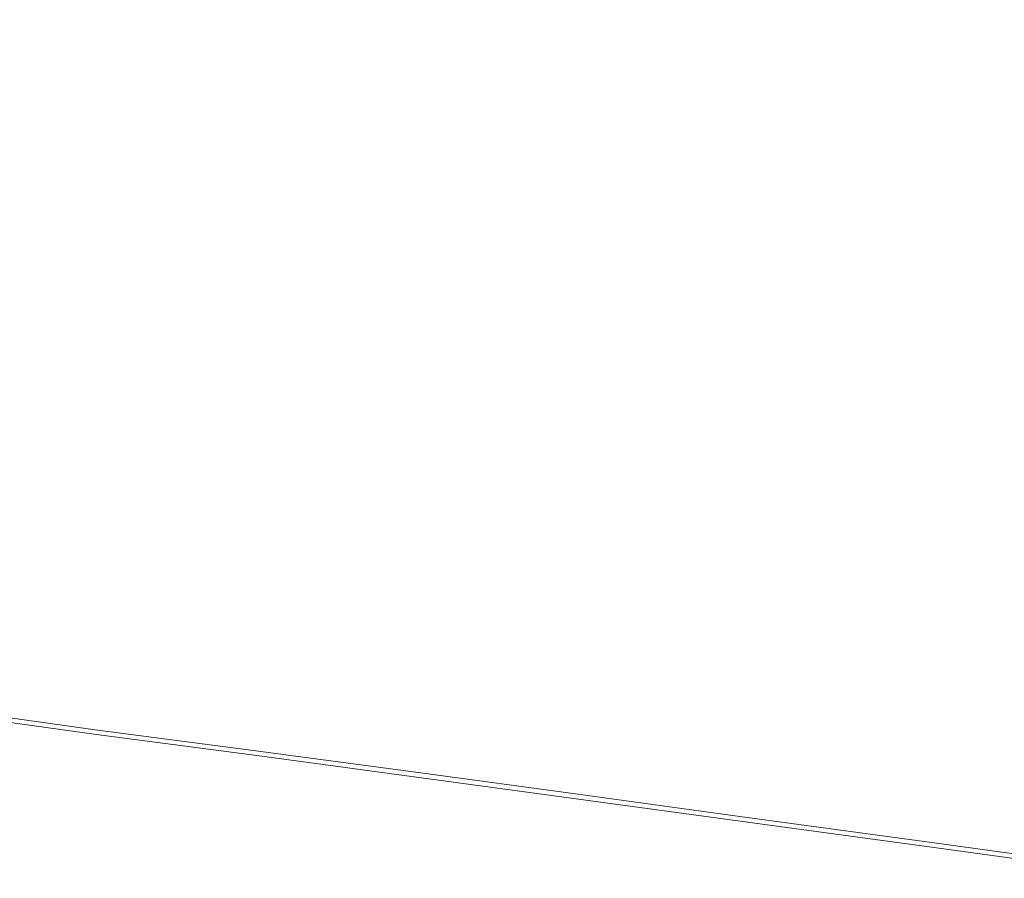
# Model space of a CAD drawing. Extents: x 6 to 1506, y -934 to -34.
# Drawn here: x 108 to 198, y -757 to -678 of the extents above; entities that cross this region are included whole.
import ezdxf

# ---------------------------------------------------------------- set-up
doc = ezdxf.new("R2010")
doc.units = 0
doc.header["$LTSCALE"] = 500
doc.header["$MEASUREMENT"] = 0
doc.layers.add('INFINITY_CERAMIKA', color=7, linetype='Continuous')

msp = doc.modelspace()

# ---------------------------------------------------------------- linework, layer by layer
at = {"layer": 'INFINITY_CERAMIKA', "lineweight": 0}
for points, invisible_edges in [([(149.549, -675.477, 582.54), (163.732, -678.649, 582.565), (168.722, -668.338, 576.566), (155.189, -665.314, 576.502)], 15), ([(126.473, -666.919, 582.544), (119.473, -676.202, 588.565), (122.862, -678.394, 588.555), (129.641, -668.838, 582.537)], 15), ([(133.337, -670.632, 582.532), (129.641, -668.838, 582.537), (122.862, -678.394, 588.555), (126.809, -680.418, 588.544)], 15), ([(181.777, -681.935, 582.618), (186.094, -671.592, 576.674), (168.722, -668.338, 576.566), (163.732, -678.649, 582.565)], 15), ([(133.337, -670.632, 582.532), (126.809, -680.418, 588.544), (133.2, -682.702, 588.531), (139.37, -672.708, 582.532)], 15), ([(181.777, -681.935, 582.618), (204.269, -685.541, 582.705), (207.916, -675.267, 576.838), (186.094, -671.592, 576.674)], 15), ([(114.613, -671.827, 588.582), (111.125, -676.328, 591.154), (113.267, -678.632, 591.145), (116.702, -673.97, 588.575)], 15), ([(149.549, -675.477, 582.54), (139.37, -672.708, 582.532), (133.2, -682.702, 588.531), (143.925, -685.675, 588.516)], 15), ([(116.121, -681.017, 591.134), (119.473, -676.202, 588.565), (116.702, -673.97, 588.575), (113.267, -678.632, 591.145)], 15), ([(100.921, -684.007, 591.984), (108.242, -676.823, 591.681), (107.399, -675.7, 591.685), (99.429, -682.852, 591.987)], 15), ([(110.447, -677.461, 591.436), (108.977, -675.555, 591.442), (108.242, -676.823, 591.681), (109.707, -678.777, 591.675)], 15), ([(122.862, -678.394, 588.555), (119.473, -676.202, 588.565), (116.121, -681.017, 591.134), (119.62, -683.346, 591.121)], 15), ([(149.549, -675.477, 582.54), (143.925, -685.675, 588.516), (158.759, -688.993, 588.504), (163.732, -678.649, 582.565)], 15), ([(103.517, -686.016, 591.978), (109.707, -678.777, 591.675), (108.242, -676.823, 591.681), (100.921, -684.007, 591.984)], 15), ([(110.447, -677.461, 591.436), (112.591, -679.81, 591.427), (113.267, -678.632, 591.145), (111.125, -676.328, 591.154)], 15), ([(110.447, -677.461, 591.436), (109.707, -678.777, 591.675), (111.853, -681.18, 591.666), (112.591, -679.81, 591.427)], 15), ([(107.007, -688.472, 591.97), (111.853, -681.18, 591.666), (109.707, -678.777, 591.675), (103.517, -686.016, 591.978)], 15), ([(115.46, -682.235, 591.416), (116.121, -681.017, 591.134), (113.267, -678.632, 591.145), (112.591, -679.81, 591.427)], 15), ([(122.862, -678.394, 588.555), (119.62, -683.346, 591.121), (123.694, -685.48, 591.107), (126.809, -680.418, 588.544)], 15), ([(181.777, -681.935, 582.618), (163.732, -678.649, 582.565), (158.759, -688.993, 588.504), (177.476, -692.309, 588.501)], 15), ([(115.46, -682.235, 591.416), (112.591, -679.81, 591.427), (111.853, -681.18, 591.666), (114.736, -683.651, 591.655)], 15), ([(133.2, -682.702, 588.531), (126.809, -680.418, 588.544), (123.694, -685.48, 591.107), (130.272, -687.856, 591.089)], 15), ([(114.736, -683.651, 591.655), (111.853, -681.18, 591.666), (107.007, -688.472, 591.97), (111.183, -690.968, 591.958)], 15), ([(115.46, -682.235, 591.416), (118.982, -684.596, 591.402), (119.62, -683.346, 591.121), (116.121, -681.017, 591.134)], 15), ([(115.46, -682.235, 591.416), (114.736, -683.651, 591.655), (118.286, -686.048, 591.641), (118.982, -684.596, 591.402)], 15), ([(181.777, -681.935, 582.618), (177.476, -692.309, 588.501), (200.636, -695.845, 588.512), (204.269, -685.541, 582.705)], 15), ([(123.088, -686.751, 591.388), (123.694, -685.48, 591.107), (119.62, -683.346, 591.121), (118.982, -684.596, 591.402)], 15), ([(133.2, -682.702, 588.531), (130.272, -687.856, 591.089), (141.282, -690.91, 591.064), (143.925, -685.675, 588.516)], 15), ([(116.089, -693.396, 591.945), (118.286, -686.048, 591.641), (114.736, -683.651, 591.655), (111.183, -690.968, 591.958)], 15), ([(123.088, -686.751, 591.388), (118.982, -684.596, 591.402), (118.286, -686.048, 591.641), (122.428, -688.227, 591.626)], 15), ([(122.428, -688.227, 591.626), (118.286, -686.048, 591.641), (116.089, -693.396, 591.945), (121.767, -695.645, 591.93)], 15), ([(123.088, -686.751, 591.388), (129.714, -689.14, 591.369), (130.272, -687.856, 591.089), (123.694, -685.48, 591.107)], 15), ([(141.282, -690.91, 591.064), (156.445, -694.278, 591.036), (158.759, -688.993, 588.504), (143.925, -685.675, 588.516)], 15), ([(123.088, -686.751, 591.388), (122.428, -688.227, 591.626), (129.11, -690.627, 591.605), (129.714, -689.14, 591.369)], 15), ([(140.796, -692.197, 591.341), (141.282, -690.91, 591.064), (130.272, -687.856, 591.089), (129.714, -689.14, 591.369)], 15), ([(107.007, -688.472, 591.97), (84.246, -728.486, 591.761), (97.926, -730.589, 591.756), (111.183, -690.968, 591.958)], 15), ([(129.714, -698.063, 591.911), (129.11, -690.627, 591.605), (122.428, -688.227, 591.626), (121.767, -695.645, 591.93)], 15), ([(140.796, -692.197, 591.341), (129.714, -689.14, 591.369), (129.11, -690.627, 591.605), (140.275, -693.684, 591.577)], 15), ([(175.487, -697.596, 591.01), (177.476, -692.309, 588.501), (158.759, -688.993, 588.504), (156.445, -694.278, 591.036)], 15), ([(129.714, -698.063, 591.911), (141.43, -701, 591.882), (140.275, -693.684, 591.577), (129.11, -690.627, 591.605)], 15), ([(116.089, -693.396, 591.945), (111.183, -690.968, 591.958), (97.926, -730.589, 591.756), (112.317, -732.587, 591.751)], 15), ([(140.796, -692.197, 591.341), (156.038, -695.561, 591.311), (156.445, -694.278, 591.036), (141.282, -690.91, 591.064)], 15), ([(140.796, -692.197, 591.341), (140.275, -693.684, 591.577), (155.606, -697.039, 591.545), (156.038, -695.561, 591.311)], 15), ([(198.957, -701.089, 590.989), (200.636, -695.845, 588.512), (177.476, -692.309, 588.501), (175.487, -697.596, 591.01)], 15), ([(116.089, -693.396, 591.945), (112.317, -732.587, 591.751), (127.858, -734.627, 591.746), (121.767, -695.645, 591.93)], 15), ([(155.606, -697.039, 591.545), (140.275, -693.684, 591.577), (141.43, -701, 591.882), (156.965, -704.208, 591.851)], 15), ([(175.144, -698.869, 591.283), (175.487, -697.596, 591.01), (156.445, -694.278, 591.036), (156.038, -695.561, 591.311)], 15), ([(129.714, -698.063, 591.911), (121.767, -695.645, 591.93), (127.858, -734.627, 591.746), (143.324, -736.711, 591.741)], 15), ([(175.144, -698.869, 591.283), (156.038, -695.561, 591.311), (155.606, -697.039, 591.545), (174.785, -700.333, 591.515)], 15), ([(155.606, -697.039, 591.545), (156.965, -704.208, 591.851), (176.367, -707.442, 591.821), (174.785, -700.333, 591.515)], 15), ([(175.144, -698.869, 591.283), (198.67, -702.347, 591.26), (198.957, -701.089, 590.989), (175.487, -697.596, 591.01)], 15), ([(129.714, -698.063, 591.911), (143.324, -736.711, 591.741), (157.492, -738.614, 591.736), (141.43, -701, 591.882)], 15), ([(175.144, -698.869, 591.283), (174.785, -700.333, 591.515), (198.368, -703.794, 591.489), (198.67, -702.347, 591.26)], 15), ([(198.368, -703.794, 591.489), (174.785, -700.333, 591.515), (176.367, -707.442, 591.821), (200.308, -710.928, 591.794)], 15), ([(156.965, -704.208, 591.851), (141.43, -701, 591.882), (157.492, -738.614, 591.736), (172.859, -740.724, 591.731)], 15), ([(156.965, -704.208, 591.851), (172.859, -740.724, 591.731), (191.926, -743.305, 591.724), (176.367, -707.442, 591.821)], 15), ([(176.367, -707.442, 591.821), (191.926, -743.305, 591.724), (215.199, -746.531, 591.716), (200.308, -710.928, 591.794)], 15), ([(98.652, -734.341, 591.751), (113.198, -736.365, 591.746), (112.317, -732.587, 591.751), (97.926, -730.589, 591.756)], 15), ([(128.589, -738.384, 591.741), (127.858, -734.627, 591.746), (112.317, -732.587, 591.751), (113.198, -736.365, 591.746)], 15), ([(98.652, -734.341, 591.751), (99.24, -737.388, 591.747), (113.913, -739.431, 591.742), (113.198, -736.365, 591.746)], 15), ([(128.589, -738.384, 591.741), (143.828, -740.436, 591.736), (143.324, -736.711, 591.741), (127.858, -734.627, 591.746)], 15), ([(128.589, -738.384, 591.741), (113.198, -736.365, 591.746), (113.913, -739.431, 591.742), (129.182, -741.433, 591.737)], 15), ([(99.664, -739.579, 591.744), (114.427, -741.637, 591.739), (113.913, -739.431, 591.742), (99.24, -737.388, 591.747)], 15), ([(157.918, -742.333, 591.731), (157.492, -738.614, 591.736), (143.324, -736.711, 591.741), (143.828, -740.436, 591.736)], 15), ([(128.589, -738.384, 591.741), (129.182, -741.433, 591.737), (144.236, -743.461, 591.731), (143.828, -740.436, 591.736)], 15), ([(157.918, -742.333, 591.731), (173.155, -744.429, 591.726), (172.859, -740.724, 591.731), (157.492, -738.614, 591.736)], 15), ([(99.664, -739.579, 591.744), (99.92, -740.902, 590.601), (114.738, -742.969, 590.596), (114.427, -741.637, 591.739)], 13), ([(129.609, -743.627, 591.733), (129.182, -741.433, 591.737), (113.913, -739.431, 591.742), (114.427, -741.637, 591.739)], 15), ([(100.005, -741.343, 587.18), (114.841, -743.412, 587.175), (114.738, -742.969, 590.596), (99.92, -740.902, 590.601)], 15), ([(100.192, -741.15, 554.959), (100.333, -741.006, 554.759), (115.162, -743.073, 554.754), (115.025, -743.219, 554.954)], 15), ([(100.192, -741.15, 553.362), (115.025, -743.218, 553.357), (115.162, -743.073, 553.557), (100.333, -741.006, 553.562)], 15), ([(100.38, -740.957, 554.161), (115.208, -743.024, 554.156), (115.162, -743.073, 554.754), (100.333, -741.006, 554.759)], 15), ([(100.38, -740.957, 554.161), (100.333, -741.006, 553.562), (115.162, -743.073, 553.557), (115.208, -743.024, 554.156)], 15), ([(157.918, -742.333, 591.731), (143.828, -740.436, 591.736), (144.236, -743.461, 591.731), (158.264, -745.352, 591.727)], 15), ([(191.836, -746.956, 591.719), (191.926, -743.305, 591.724), (172.859, -740.724, 591.731), (173.155, -744.429, 591.726)], 15), ([(100.005, -741.343, 556.112), (100.052, -741.295, 555.247), (114.887, -743.364, 555.242), (114.841, -743.412, 556.107)], 15), ([(100.005, -741.343, 552.534), (114.841, -743.412, 552.529), (114.887, -743.364, 553.15), (100.052, -741.295, 553.155)], 15), ([(100.005, -741.343, 552.534), (100.005, -741.343, 38.416), (114.841, -743.413, 38.411), (114.841, -743.412, 552.529)], 13), ([(100.005, -741.343, 569.942), (100.005, -741.343, 560.146), (114.841, -743.413, 560.141), (114.841, -743.412, 569.937)], 15), ([(100.005, -741.343, 587.18), (100.005, -741.343, 580.59), (114.841, -743.413, 580.585), (114.841, -743.412, 587.175)], 15), ([(100.005, -741.343, 569.942), (114.841, -743.412, 569.937), (114.841, -743.413, 580.585), (100.005, -741.343, 580.59)], 15), ([(100.005, -741.343, 556.112), (114.841, -743.412, 556.107), (114.841, -743.413, 560.141), (100.005, -741.343, 560.146)], 15), ([(100.192, -741.15, 553.362), (100.052, -741.295, 553.155), (114.887, -743.364, 553.15), (115.025, -743.218, 553.357)], 15), ([(100.192, -741.15, 554.959), (115.025, -743.219, 554.954), (114.887, -743.364, 555.242), (100.052, -741.295, 555.247)], 15), ([(129.609, -743.627, 591.733), (114.427, -741.637, 591.739), (114.738, -742.969, 590.596), (129.867, -744.951, 590.591)], 11), ([(129.609, -743.627, 591.733), (144.53, -745.636, 591.728), (144.236, -743.461, 591.731), (129.182, -741.433, 591.737)], 15), ([(157.918, -742.333, 591.731), (158.264, -745.352, 591.727), (173.396, -747.437, 591.721), (173.155, -744.429, 591.726)], 15), ([(129.952, -745.393, 587.17), (129.867, -744.951, 590.591), (114.738, -742.969, 590.596), (114.841, -743.412, 587.175)], 15), ([(129.952, -745.393, 552.523), (129.997, -745.344, 553.145), (114.887, -743.364, 553.15), (114.841, -743.412, 552.529)], 15), ([(129.952, -745.393, 556.102), (114.841, -743.412, 556.107), (114.887, -743.364, 555.242), (129.997, -745.344, 555.237)], 15), ([(129.952, -745.393, 587.17), (114.841, -743.412, 587.175), (114.841, -743.413, 580.585), (129.952, -745.393, 580.58)], 15), ([(129.952, -745.393, 556.102), (129.952, -745.393, 560.135), (114.841, -743.413, 560.141), (114.841, -743.412, 556.107)], 15), ([(129.952, -745.393, 569.932), (129.952, -745.393, 580.58), (114.841, -743.413, 580.585), (114.841, -743.412, 569.937)], 15), ([(114.841, -743.412, 552.529), (114.841, -743.413, 38.411), (129.952, -745.393, 38.406), (129.952, -745.393, 552.523)], 13), ([(129.952, -745.393, 569.932), (114.841, -743.412, 569.937), (114.841, -743.413, 560.141), (129.952, -745.393, 560.135)], 15), ([(130.132, -745.197, 553.352), (115.025, -743.218, 553.357), (114.887, -743.364, 553.15), (129.997, -745.344, 553.145)], 15), ([(130.132, -745.197, 554.949), (129.997, -745.344, 555.237), (114.887, -743.364, 555.242), (115.025, -743.219, 554.954)], 15), ([(130.132, -745.197, 553.352), (130.266, -745.051, 553.552), (115.162, -743.073, 553.557), (115.025, -743.218, 553.357)], 15), ([(130.132, -745.197, 554.949), (115.025, -743.219, 554.954), (115.162, -743.073, 554.754), (130.266, -745.051, 554.749)], 15), ([(130.31, -745.002, 554.151), (115.208, -743.024, 554.156), (115.162, -743.073, 553.557), (130.266, -745.051, 553.552)], 15), ([(130.31, -745.002, 554.151), (130.266, -745.051, 554.749), (115.162, -743.073, 554.754), (115.208, -743.024, 554.156)], 15), ([(129.609, -743.627, 591.733), (129.867, -744.951, 590.591), (144.708, -746.95, 590.586), (144.53, -745.636, 591.728)], 13), ([(158.513, -747.524, 591.723), (158.264, -745.352, 591.727), (144.236, -743.461, 591.731), (144.53, -745.636, 591.728)], 15), ([(191.836, -746.956, 591.719), (214.092, -750.03, 591.712), (215.199, -746.531, 591.716), (191.926, -743.305, 591.724)], 15), ([(191.836, -746.956, 591.719), (173.155, -744.429, 591.726), (173.396, -747.437, 591.721), (191.763, -749.919, 591.715)], 15), ([(129.952, -745.393, 587.17), (144.767, -747.387, 587.165), (144.708, -746.95, 590.586), (129.867, -744.951, 590.591)], 15), ([(129.952, -745.393, 552.523), (144.767, -747.387, 552.518), (144.811, -747.338, 553.14), (129.997, -745.344, 553.145)], 15), ([(129.952, -745.393, 556.102), (129.997, -745.344, 555.237), (144.811, -747.338, 555.232), (144.767, -747.387, 556.096)], 15), ([(129.952, -745.393, 569.932), (129.952, -745.393, 560.135), (144.767, -747.387, 560.13), (144.767, -747.387, 569.927)], 15), ([(129.952, -745.393, 587.17), (129.952, -745.393, 580.58), (144.767, -747.387, 580.575), (144.767, -747.387, 587.165)], 15), ([(129.952, -745.393, 552.523), (129.952, -745.393, 38.406), (144.767, -747.387, 38.401), (144.767, -747.387, 552.518)], 13), ([(129.952, -745.393, 569.932), (144.767, -747.387, 569.927), (144.767, -747.387, 580.575), (129.952, -745.393, 580.58)], 15), ([(129.952, -745.393, 556.102), (144.767, -747.387, 556.096), (144.767, -747.387, 560.13), (129.952, -745.393, 560.135)], 15), ([(130.132, -745.197, 553.352), (129.997, -745.344, 553.145), (144.811, -747.338, 553.14), (144.942, -747.191, 553.347)], 15), ([(130.132, -745.197, 554.949), (144.942, -747.191, 554.944), (144.811, -747.338, 555.232), (129.997, -745.344, 555.237)], 15), ([(130.132, -745.197, 554.949), (130.266, -745.051, 554.749), (145.073, -747.043, 554.744), (144.942, -747.191, 554.944)], 15), ([(130.132, -745.197, 553.352), (144.942, -747.191, 553.347), (145.073, -747.043, 553.547), (130.266, -745.051, 553.552)], 15), ([(130.31, -745.002, 554.151), (130.266, -745.051, 553.552), (145.073, -747.043, 553.547), (145.117, -746.994, 554.145)], 15), ([(130.31, -745.002, 554.151), (145.117, -746.994, 554.145), (145.073, -747.043, 554.744), (130.266, -745.051, 554.749)], 15), ([(158.513, -747.524, 591.723), (173.569, -749.6, 591.718), (173.396, -747.437, 591.721), (158.264, -745.352, 591.727)], 15), ([(158.513, -747.524, 591.723), (144.53, -745.636, 591.728), (144.708, -746.95, 590.586), (158.663, -748.836, 590.581)], 11), ([(158.713, -749.273, 587.16), (158.663, -748.836, 590.581), (144.708, -746.95, 590.586), (144.767, -747.387, 587.165)], 15), ([(158.713, -749.273, 556.092), (144.767, -747.387, 556.096), (144.811, -747.338, 555.232), (158.756, -749.223, 555.227)], 15), ([(158.713, -749.273, 552.513), (158.756, -749.223, 553.135), (144.811, -747.338, 553.14), (144.767, -747.387, 552.518)], 15), ([(158.713, -749.273, 569.922), (144.767, -747.387, 569.927), (144.767, -747.387, 560.13), (158.713, -749.273, 560.126)], 15), ([(158.713, -749.273, 569.922), (158.713, -749.273, 580.57), (144.767, -747.387, 580.575), (144.767, -747.387, 569.927)], 15), ([(158.713, -749.273, 587.16), (144.767, -747.387, 587.165), (144.767, -747.387, 580.575), (158.713, -749.273, 580.57)], 15), ([(158.713, -749.273, 556.092), (158.713, -749.273, 560.126), (144.767, -747.387, 560.13), (144.767, -747.387, 556.096)], 15), ([(144.767, -747.387, 552.518), (144.767, -747.387, 38.401), (158.713, -749.273, 38.396), (158.713, -749.273, 552.513)], 13), ([(158.884, -749.075, 553.342), (144.942, -747.191, 553.347), (144.811, -747.338, 553.14), (158.756, -749.223, 553.135)], 15), ([(158.884, -749.075, 554.939), (158.756, -749.223, 555.227), (144.811, -747.338, 555.232), (144.942, -747.191, 554.944)], 15), ([(158.884, -749.075, 553.342), (159.012, -748.927, 553.542), (145.073, -747.043, 553.547), (144.942, -747.191, 553.347)], 15), ([(158.884, -749.075, 554.939), (144.942, -747.191, 554.944), (145.073, -747.043, 554.744), (159.012, -748.927, 554.739)], 15), ([(159.055, -748.877, 554.141), (145.117, -746.994, 554.145), (145.073, -747.043, 553.547), (159.012, -748.927, 553.542)], 15), ([(159.055, -748.877, 554.141), (159.012, -748.927, 554.739), (145.073, -747.043, 554.744), (145.117, -746.994, 554.145)], 15), ([(191.836, -746.956, 591.719), (191.763, -749.919, 591.715), (213.194, -752.87, 591.708), (214.092, -750.03, 591.712)], 15), ([(158.513, -747.524, 591.723), (158.663, -748.836, 590.581), (173.673, -750.906, 590.576), (173.569, -749.6, 591.718)], 15), ([(191.71, -752.05, 591.712), (191.763, -749.919, 591.715), (173.396, -747.437, 591.721), (173.569, -749.6, 591.718)], 15), ([(158.713, -749.273, 587.16), (173.708, -751.342, 587.155), (173.673, -750.906, 590.576), (158.663, -748.836, 590.581)], 11), ([(158.884, -749.075, 553.342), (158.756, -749.223, 553.135), (173.75, -751.292, 553.13), (173.875, -751.143, 553.337)], 15), ([(158.884, -749.075, 554.939), (173.875, -751.143, 554.934), (173.75, -751.292, 555.222), (158.756, -749.223, 555.227)], 15), ([(158.884, -749.075, 554.939), (159.012, -748.927, 554.739), (174, -750.994, 554.734), (173.875, -751.143, 554.934)], 15), ([(158.884, -749.075, 553.342), (173.875, -751.143, 553.337), (174, -750.994, 553.537), (159.012, -748.927, 553.542)], 15), ([(159.055, -748.877, 554.141), (159.012, -748.927, 553.542), (174, -750.994, 553.537), (174.041, -750.944, 554.136)], 15), ([(159.055, -748.877, 554.141), (174.041, -750.944, 554.136), (174, -750.994, 554.734), (159.012, -748.927, 554.739)], 15), ([(158.713, -749.273, 552.513), (173.708, -751.342, 552.508), (173.75, -751.292, 553.13), (158.756, -749.223, 553.135)], 15), ([(158.713, -749.273, 556.092), (158.756, -749.223, 555.227), (173.75, -751.292, 555.222), (173.708, -751.342, 556.087)], 15), ([(158.713, -749.273, 569.922), (173.708, -751.342, 569.917), (173.708, -751.342, 580.565), (158.713, -749.273, 580.57)], 15), ([(158.713, -749.273, 569.922), (158.713, -749.273, 560.126), (173.708, -751.342, 560.12), (173.708, -751.342, 569.917)], 15), ([(158.713, -749.273, 552.513), (158.713, -749.273, 38.396), (173.708, -751.342, 38.391), (173.708, -751.342, 552.508)], 13), ([(158.713, -749.273, 587.16), (158.713, -749.273, 580.57), (173.708, -751.342, 580.565), (173.708, -751.342, 587.155)], 15), ([(158.713, -749.273, 556.092), (173.708, -751.342, 556.087), (173.708, -751.342, 560.12), (158.713, -749.273, 560.126)], 15), ([(191.71, -752.05, 591.712), (173.569, -749.6, 591.718), (173.673, -750.906, 590.576), (191.679, -753.337, 590.57)], 15), ([(191.71, -752.05, 591.712), (212.547, -754.912, 591.705), (213.194, -752.87, 591.708), (191.763, -749.919, 591.715)], 15), ([(191.668, -753.766, 587.149), (191.679, -753.337, 590.57), (173.673, -750.906, 590.576), (173.708, -751.342, 587.155)], 13), ([(191.991, -753.365, 554.129), (191.95, -753.415, 554.728), (174, -750.994, 554.734), (174.041, -750.944, 554.136)], 15), ([(191.991, -753.365, 554.129), (174.041, -750.944, 554.136), (174, -750.994, 553.537), (191.95, -753.415, 553.531)], 15), ([(191.668, -753.766, 556.08), (173.708, -751.342, 556.087), (173.75, -751.292, 555.222), (191.708, -753.716, 555.216)], 15), ([(191.668, -753.766, 552.502), (191.708, -753.716, 553.124), (173.75, -751.292, 553.13), (173.708, -751.342, 552.508)], 15), ([(191.668, -753.766, 569.911), (191.668, -753.766, 580.559), (173.708, -751.342, 580.565), (173.708, -751.342, 569.917)], 15), ([(191.668, -753.766, 556.08), (191.668, -753.766, 560.114), (173.708, -751.342, 560.12), (173.708, -751.342, 556.087)], 15), ([(173.708, -751.342, 552.508), (173.708, -751.342, 38.391), (191.668, -753.766, 38.385), (191.668, -753.766, 552.502)], 13), ([(191.668, -753.766, 587.149), (173.708, -751.342, 587.155), (173.708, -751.342, 580.565), (191.668, -753.766, 580.559)], 15), ([(191.668, -753.766, 569.911), (173.708, -751.342, 569.917), (173.708, -751.342, 560.12), (191.668, -753.766, 560.114)], 15), ([(191.829, -753.566, 553.331), (173.875, -751.143, 553.337), (173.75, -751.292, 553.13), (191.708, -753.716, 553.124)], 15), ([(191.829, -753.566, 554.928), (191.708, -753.716, 555.216), (173.75, -751.292, 555.222), (173.875, -751.143, 554.934)], 15), ([(191.829, -753.566, 553.331), (191.95, -753.415, 553.531), (174, -750.994, 553.537), (173.875, -751.143, 553.337)], 15), ([(191.829, -753.566, 554.928), (173.875, -751.143, 554.934), (174, -750.994, 554.734), (191.95, -753.415, 554.728)], 15), ([(191.71, -752.05, 591.712), (191.679, -753.337, 590.57), (212.157, -756.146, 590.563), (212.547, -754.912, 591.705)], 13), ([(191.668, -753.766, 587.149), (212.027, -756.557, 587.142), (212.157, -756.146, 590.563), (191.679, -753.337, 590.57)], 15), ([(191.829, -753.566, 553.331), (191.708, -753.716, 553.124), (212.066, -756.506, 553.117), (212.182, -756.354, 553.324)], 15), ([(191.829, -753.566, 554.928), (212.182, -756.354, 554.921), (212.066, -756.506, 555.209), (191.708, -753.716, 555.216)], 15), ([(191.829, -753.566, 554.928), (191.95, -753.415, 554.728), (212.299, -756.203, 554.721), (212.182, -756.354, 554.921)], 15), ([(191.829, -753.566, 553.331), (212.182, -756.354, 553.324), (212.299, -756.203, 553.524), (191.95, -753.415, 553.531)], 15), ([(191.991, -753.365, 554.129), (191.95, -753.415, 553.531), (212.299, -756.203, 553.524), (212.337, -756.152, 554.122)], 15), ([(191.991, -753.365, 554.129), (212.337, -756.152, 554.122), (212.299, -756.203, 554.721), (191.95, -753.415, 554.728)], 15), ([(191.668, -753.766, 556.08), (191.708, -753.716, 555.216), (212.066, -756.506, 555.209), (212.027, -756.557, 556.073)], 15), ([(191.668, -753.766, 552.502), (212.027, -756.557, 552.495), (212.066, -756.506, 553.117), (191.708, -753.716, 553.124)], 15), ([(191.668, -753.766, 569.911), (212.027, -756.557, 569.904), (212.027, -756.557, 580.552), (191.668, -753.766, 580.559)], 15), ([(191.668, -753.766, 587.149), (191.668, -753.766, 580.559), (212.027, -756.557, 580.552), (212.027, -756.557, 587.142)], 15), ([(212.027, -756.557, 38.378), (212.027, -756.557, 552.495), (191.668, -753.766, 552.502), (191.668, -753.766, 38.385)], 7), ([(191.668, -753.766, 556.08), (212.027, -756.557, 556.073), (212.027, -756.557, 560.107), (191.668, -753.766, 560.114)], 15), ([(191.668, -753.766, 569.911), (191.668, -753.766, 560.114), (212.027, -756.557, 560.107), (212.027, -756.557, 569.904)], 15)]:
    msp.add_3dface(points, dxfattribs=dict(at, invisible_edges=invisible_edges))

doc.saveas('drawing.dxf')
